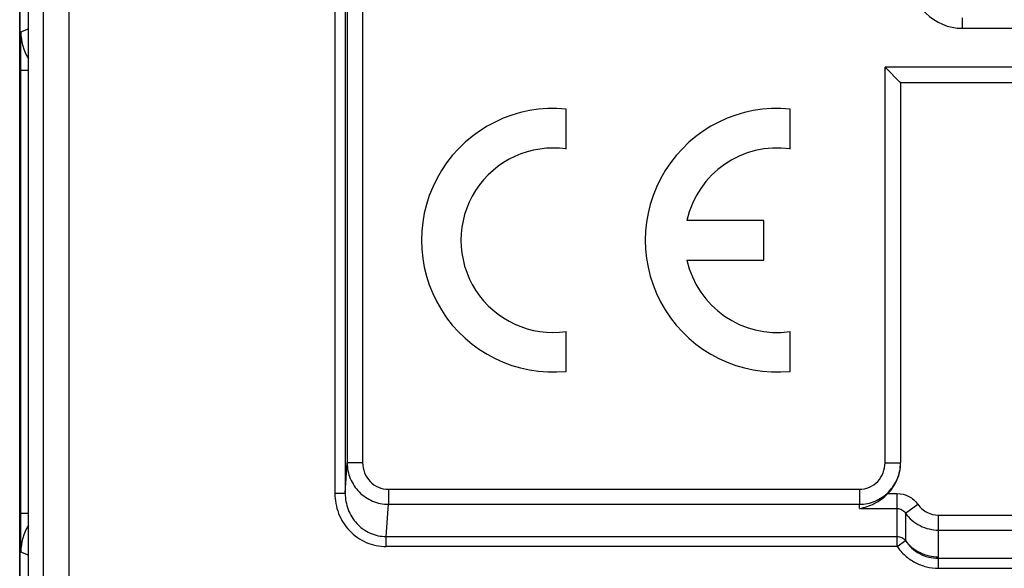
# Model space of a CAD drawing. Units: millimetres. Extents: x 110.6 to 155.3, y 82.3 to 135.1.
# Drawn here: x 110.6 to 129.7, y 103.3 to 113.9 of the extents above; entities that cross this region are included whole.
import ezdxf

# ---------------------------------------------------------------- set-up
doc = ezdxf.new("R2010")
doc.units = ezdxf.units.MM
doc.header["$LTSCALE"] = 16.335
doc.layers.get('0').update_dxf_attribs({"linetype": 'CONTINUOUS'})
for name, color, linetype in [('ASSI', 7, 'CONTINUOUS'), ('COPY_PUBLISH', 7, 'CONTINUOUS'), ('RACCORDO', 7, 'CONTINUOUS')]:
    doc.layers.add(name, color=color, linetype=linetype)

msp = doc.modelspace()

# ---------------------------------------------------------------- linework, layer by layer
at = {"color": 250, "linetype": 'CONTINUOUS'}
msp.add_line((111.574, 123.919), (111.574, 103.172), dxfattribs=at)
at = {"layer": 'ASSI', "color": 7, "linetype": 'CONTINUOUS'}
for p, q in [((121.206, 111.438), (121.206, 112.209)), ((125.541, 111.438), (125.541, 112.209)), ((125.031, 110.054), (123.542, 110.054)), ((125.031, 109.289), (125.031, 110.054)), ((123.542, 109.289), (125.031, 109.289)), ((121.206, 107.134), (121.206, 107.905)), ((125.541, 107.134), (125.541, 107.905))]:
    msp.add_line(p, q, dxfattribs=at)
for centre, radius, start, end in [((120.951, 109.672), 2.55, 84.2608, 275.7392), ((125.286, 109.672), 2.55, 84.2608, 275.7392), ((120.951, 109.672), 1.785, 81.7868, 278.2132), ((125.286, 109.672), 1.785, 81.7868, 167.6264), ((125.286, 109.672), 1.785, 192.3736, 278.2132)]:
    msp.add_arc(centre, radius, start, end, dxfattribs=at)
at = {"layer": 'COPY_PUBLISH', "color": 7, "linetype": 'CONTINUOUS'}
msp.add_line((110.62, 82.771), (110.62, 134.572), dxfattribs=at)
at = {"layer": 'RACCORDO', "color": 7, "linetype": 'CONTINUOUS'}
for p, q in [((110.62, 125.687), (110.62, 91.656)), ((110.789, 94.861), (110.789, 122.482)), ((127.408, 112.992), (127.378, 113.022)), ((127.678, 112.722), (127.378, 113.022)), ((127.464, 112.936), (127.437, 112.963)), ((127.674, 112.726), (127.662, 112.738)), ((127.678, 112.722), (127.678, 105.366)), ((138.262, 112.722), (127.678, 112.722))]:
    msp.add_line(p, q, dxfattribs=at)
at = {"layer": 'RACCORDO', "color": 250, "linetype": 'CONTINUOUS'}
for p, q in [((111.074, 123.886), (111.074, 93.521)), ((116.724, 123.06), (116.724, 104.775)), ((116.924, 123.06), (116.924, 104.775)), ((116.962, 120.961), (116.962, 105.367)), ((117.262, 120.961), (117.262, 105.367)), ((128.875, 113.775), (128.875, 113.975)), ((110.643, 113.707), (110.789, 113.767)), ((128.875, 113.775), (137.066, 113.775)), ((110.789, 112.956), (110.638, 112.956)), ((110.638, 112.955), (110.638, 104.387)), ((127.378, 105.367), (127.378, 113.022)), ((138.562, 113.022), (127.378, 113.022)), ((116.924, 104.775), (116.962, 105.367)), ((117.262, 105.367), (116.962, 105.367)), ((127.378, 105.367), (127.678, 105.367)), ((127.678, 105.367), (127.678, 105.366)), ((116.724, 104.775), (116.924, 104.775)), ((117.76, 104.852), (117.76, 104.562)), ((117.76, 104.852), (126.881, 104.852)), ((126.881, 104.852), (126.881, 104.562)), ((127.434, 104.771), (127.612, 104.771)), ((127.612, 103.745), (127.612, 104.771)), ((117.719, 103.938), (117.76, 104.562)), ((117.76, 104.562), (126.881, 104.562)), ((126.886, 104.482), (126.881, 104.562)), ((127.773, 104.389), (128.014, 104.562)), ((110.789, 104.387), (110.638, 104.387)), ((126.886, 104.482), (127.612, 104.482)), ((127.773, 104.389), (127.773, 103.86)), ((128.416, 104.352), (137.524, 104.352)), ((128.416, 103.546), (128.416, 104.352)), ((117.719, 103.745), (117.719, 103.938)), ((117.719, 103.938), (127.612, 103.938)), ((128.416, 104.062), (137.524, 104.062)), ((127.612, 103.745), (117.719, 103.745)), ((127.612, 103.745), (127.773, 103.86)), ((110.789, 103.576), (110.643, 103.637)), ((128.411, 103.518), (137.53, 103.518)), ((128.411, 103.325), (128.411, 103.518)), ((128.411, 103.325), (137.53, 103.325))]:
    msp.add_line(p, q, dxfattribs=at)
msp.add_lwpolyline([(110.643, 112.956), (110.639, 112.956), (110.638, 112.956)], dxfattribs=at)
at = {"layer": 'RACCORDO', "color": 7, "linetype": 'CONTINUOUS'}
msp.add_lwpolyline([(127.678, 112.722), (127.677, 112.723), (127.674, 112.726)], dxfattribs=at)
at = {"layer": 'RACCORDO', "color": 250, "linetype": 'CONTINUOUS'}
for centre, radius, start, end in [((128.875, 114.775), 1, 179.9952, 269.9978), ((111.642, 113.706), 0.999, 179.979, 211.3447), ((111.642, 103.637), 0.999, 148.672, 180.0218)]:
    msp.add_arc(centre, radius, start, end, dxfattribs=at)
at = {"layer": 'RACCORDO', "color": 7, "linetype": 'CONTINUOUS'}
for centre, major_axis, ratio, start_param, end_param in [((127.678, 113.022), (0, 0.3), 0.017455, -3.159046, -3.141593), ((126.878, 105.369), (-0.054, 0.827), 0.965789, -2.440399, -1.638145)]:
    msp.add_ellipse(centre, major_axis=major_axis, ratio=ratio, start_param=start_param, end_param=end_param, dxfattribs=at)
at = {"layer": 'RACCORDO', "color": 250, "linetype": 'CONTINUOUS'}
for points, knots in [([(110.643, 113.707), (110.643, 113.706), (110.642, 113.704), (110.642, 113.699), (110.641, 113.689), (110.641, 113.677), (110.641, 113.663), (110.64, 113.64), (110.639, 113.608), (110.639, 113.566), (110.638, 113.519), (110.637, 113.469), (110.637, 113.395), (110.637, 113.299), (110.637, 113.183), (110.637, 113.069), (110.638, 112.993), (110.638, 112.955)], [0, 0, 0, 0, 0.002083, 0.008775, 0.021638, 0.038857, 0.058142, 0.079334, 0.128503, 0.18507, 0.247573, 0.315417, 0.387766, 0.541492, 0.698551, 0.849766, 1, 1, 1, 1]), ([(116.962, 105.367), (116.963, 105.263), (117.004, 105.053), (117.18, 104.786), (117.445, 104.605), (117.656, 104.562), (117.76, 104.562)], [0, 0, 0, 0, 0.249491, 0.499263, 0.749441, 1, 1, 1, 1]), ([(117.262, 105.367), (117.262, 105.301), (117.287, 105.168), (117.395, 104.997), (117.561, 104.88), (117.694, 104.852), (117.76, 104.852)], [0, 0, 0, 0, 0.250108, 0.500114, 0.750025, 1, 1, 1, 1]), ([(126.881, 104.562), (126.985, 104.562), (127.196, 104.605), (127.461, 104.785), (127.637, 105.053), (127.678, 105.263), (127.678, 105.367)], [0, 0, 0, 0, 0.250427, 0.500595, 0.75039, 1, 1, 1, 1]), ([(126.881, 104.852), (126.946, 104.852), (127.08, 104.88), (127.245, 104.997), (127.354, 105.168), (127.378, 105.301), (127.378, 105.367)], [0, 0, 0, 0, 0.249841, 0.499744, 0.749775, 1, 1, 1, 1]), ([(116.724, 104.775), (116.724, 104.643), (116.773, 104.377), (116.954, 104.091), (117.156, 103.917), (117.33, 103.819), (117.52, 103.758), (117.653, 103.745), (117.719, 103.745)], [0, 0, 0, 0, 0.249496, 0.498882, 0.624151, 0.749417, 0.874724, 1, 1, 1, 1]), ([(116.924, 104.775), (116.924, 104.669), (116.962, 104.454), (117.105, 104.222), (117.265, 104.08), (117.405, 103.999), (117.559, 103.949), (117.666, 103.938), (117.719, 103.938)], [0, 0, 0, 0, 0.249315, 0.498619, 0.623903, 0.749226, 0.874621, 1, 1, 1, 1]), ([(127.612, 104.771), (127.69, 104.771), (127.848, 104.732), (127.969, 104.625), (128.014, 104.562)], [0, 0, 0, 0, 0.499829, 1, 1, 1, 1]), ([(128.014, 104.562), (128.059, 104.498), (128.181, 104.391), (128.338, 104.352), (128.416, 104.352)], [0, 0, 0, 0, 0.500123, 1, 1, 1, 1]), ([(110.638, 104.387), (110.638, 104.349), (110.637, 104.274), (110.637, 104.159), (110.637, 104.044), (110.637, 103.948), (110.637, 103.875), (110.638, 103.824), (110.639, 103.777), (110.639, 103.741), (110.64, 103.714), (110.64, 103.696), (110.641, 103.68), (110.641, 103.666), (110.641, 103.654), (110.642, 103.646), (110.642, 103.641), (110.642, 103.639), (110.643, 103.638), (110.643, 103.637), (110.643, 103.637)], [0, 0, 0, 0, 0.150283, 0.301284, 0.458208, 0.611868, 0.684274, 0.75201, 0.814413, 0.87114, 0.897022, 0.920949, 0.942657, 0.961671, 0.977449, 0.989446, 0.993859, 0.997125, 0.999183, 1, 1, 1, 1]), ([(127.612, 104.482), (127.644, 104.482), (127.709, 104.463), (127.756, 104.416), (127.773, 104.389)], [0, 0, 0, 0, 0.504795, 1, 1, 1, 1]), ([(127.773, 104.389), (127.81, 104.339), (127.895, 104.247), (128.052, 104.142), (128.229, 104.077), (128.354, 104.062), (128.416, 104.062)], [0, 0, 0, 0, 0.249665, 0.499563, 0.749679, 1, 1, 1, 1]), ([(127.612, 103.938), (127.643, 103.938), (127.705, 103.924), (127.755, 103.884), (127.773, 103.86)], [0, 0, 0, 0, 0.503068, 1, 1, 1, 1]), ([(127.612, 103.745), (127.658, 103.681), (127.761, 103.563), (127.955, 103.428), (128.176, 103.344), (128.333, 103.325), (128.411, 103.325)], [0, 0, 0, 0, 0.250032, 0.499981, 0.749962, 1, 1, 1, 1]), ([(127.773, 103.86), (127.808, 103.808), (127.888, 103.71), (128.043, 103.6), (128.221, 103.532), (128.348, 103.518), (128.411, 103.518)], [0, 0, 0, 0, 0.248501, 0.498878, 0.749421, 1, 1, 1, 1]), ([(127.773, 103.86), (127.81, 103.811), (127.896, 103.722), (128.053, 103.623), (128.23, 103.56), (128.354, 103.546), (128.416, 103.546)], [0, 0, 0, 0, 0.247524, 0.497002, 0.74806, 1, 1, 1, 1]), ([(128.411, 103.518), (128.411, 103.521), (128.415, 103.53), (128.416, 103.539), (128.416, 103.546)], [0, 0, 0, 0, 0.258521, 1, 1, 1, 1])]:
    msp.add_open_spline(points, degree=3, knots=knots, dxfattribs=at)
at = {"layer": 'RACCORDO', "color": 7, "linetype": 'CONTINUOUS'}
msp.add_open_spline([(126.886, 104.482), (126.985, 104.498), (127.186, 104.568), (127.357, 104.694), (127.434, 104.771)], degree=3, knots=[0, 0, 0, 0, 0.47866, 1, 1, 1, 1], dxfattribs=at)

doc.saveas('drawing.dxf')
